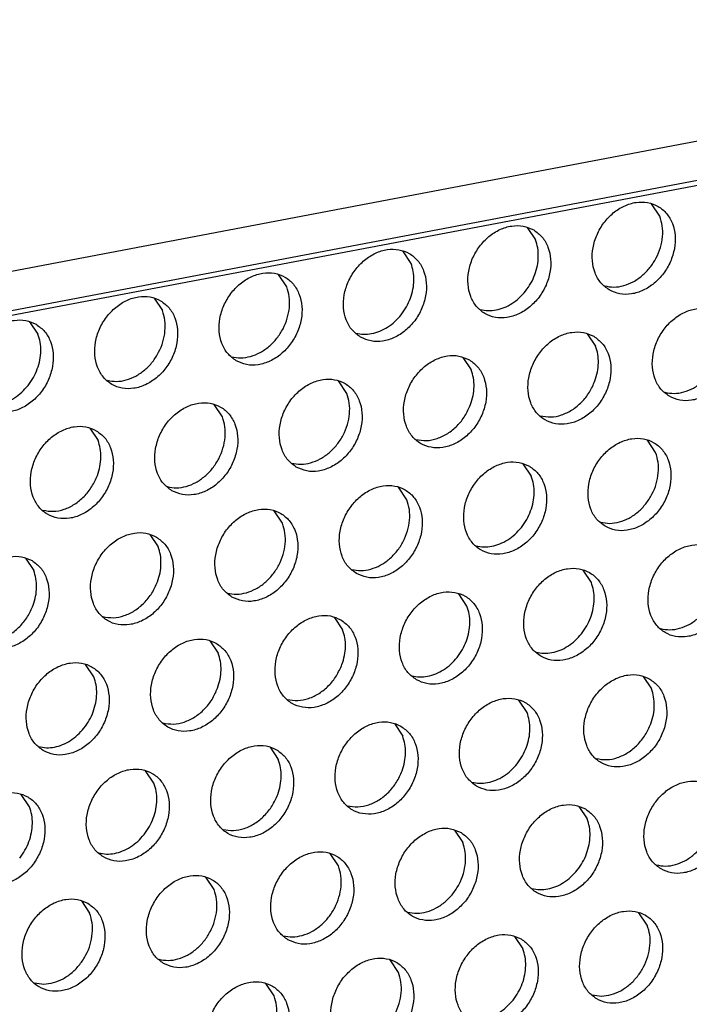
# Model space of a CAD drawing. Units: millimetres. Extents: x -5 to 589, y -7 to 413.
# Drawn here: x 490 to 494, y 88 to 93 of the extents above; entities that cross this region are included whole.
import ezdxf

# ---------------------------------------------------------------- set-up
doc = ezdxf.new("R2010")
doc.units = ezdxf.units.MM

# ---------------------------------------------------------------- blocks, each defined once
blk = doc.blocks.new('frontpaneel_bg66__66', base_point=(3175.82, 594.378))
at = {"color": 1, "linetype": 'Continuous'}
for p, q in [((4601.545, 863.566), (3192.929, 596.406)), ((3192.074, 594.633), (4600.689, 861.793))]:
    blk.add_line(p, q, dxfattribs=at)
blk = doc.blocks.new('ansaugblende_lochung_rv4_6_bg66_wandstehend_02__72', base_point=(3182.736, 505.968))
at = {"color": 1, "linetype": 'Continuous'}
for p, q in [((4587.72, 859.121), (3196.241, 595.211)), ((3948.289, 736.869), (3947.946, 737.382)), ((3942.805, 736.407), (3943.148, 735.894)), ((3938.007, 734.919), (3937.664, 735.432)), ((3932.866, 733.944), (3932.523, 734.456)), ((3927.382, 733.481), (3927.725, 732.969)), ((3922.241, 732.506), (3922.584, 731.994)), ((3945.289, 732.011), (3945.631, 731.498)), ((3940.148, 731.036), (3940.49, 730.523)), ((3935.349, 729.548), (3935.007, 730.061)), ((3930.209, 728.573), (3929.866, 729.086)), ((3924.725, 728.111), (3925.068, 727.598)), ((3948.115, 727.103), (3947.772, 727.615)), ((3942.631, 726.64), (3942.974, 726.127)), ((3937.833, 725.152), (3937.491, 725.665)), ((3932.692, 724.177), (3932.35, 724.69)), ((3927.209, 723.715), (3927.551, 723.202)), ((3922.068, 722.74), (3922.41, 722.227)), ((3945.458, 721.732), (3945.115, 722.244)), ((3940.317, 720.757), (3939.974, 721.269)), ((3934.833, 720.294), (3935.176, 719.782)), ((3929.692, 719.319), (3930.035, 718.807)), ((3924.894, 717.832), (3924.551, 718.344)), ((3947.599, 717.848), (3947.942, 717.336)), ((3942.801, 716.361), (3942.458, 716.873)), ((3937.317, 715.898), (3937.66, 715.386)), ((3932.176, 714.923), (3932.519, 714.411)), ((3927.378, 713.436), (3927.035, 713.948)), ((3922.237, 712.461), (3921.894, 712.973)), ((3944.942, 712.477), (3945.284, 711.965)), ((3939.801, 711.502), (3940.143, 710.99)), ((3935.003, 710.015), (3934.66, 710.527)), ((3929.862, 709.04), (3929.519, 709.552)), ((3924.378, 708.577), (3924.721, 708.065)), ((3947.768, 707.569), (3947.426, 708.082)), ((3942.285, 707.107), (3942.627, 706.594)), ((3937.486, 705.619), (3937.144, 706.132)), ((3932.345, 704.644), (3932.003, 705.157))]:
    blk.add_line(p, q, dxfattribs=at)
for points in [[(3946.2, 733.821), (3946.632, 733.664), (3947.11, 733.658), (3947.596, 733.806), (3948.05, 734.096), (3948.437, 734.503), (3948.724, 734.994), (3948.888, 735.531), (3948.916, 736.069), (3948.805, 736.565), (3948.565, 736.979), (3948.216, 737.276), (3947.784, 737.434), (3947.306, 737.44), (3946.82, 737.291), (3946.365, 737.002), (3945.979, 736.595), (3945.692, 736.104), (3945.528, 735.567), (3945.5, 735.029), (3945.611, 734.533), (3945.85, 734.119), (3946.2, 733.821)], [(3946.006, 733.989), (3946.392, 733.942), (3946.794, 734.001), (3947.19, 734.162), (3947.559, 734.417), (3947.881, 734.75), (3948.136, 735.145), (3948.312, 735.578), (3948.398, 736.026), (3948.39, 736.465), (3948.289, 736.869)], [(3943.075, 736.301), (3942.643, 736.459), (3942.165, 736.464), (3941.679, 736.316), (3941.224, 736.027), (3940.838, 735.62), (3940.551, 735.129), (3940.387, 734.592), (3940.359, 734.054), (3940.47, 733.558), (3940.709, 733.144), (3941.059, 732.846), (3941.491, 732.688), (3941.969, 732.683), (3942.455, 732.831), (3942.909, 733.121), (3943.296, 733.528), (3943.583, 734.019), (3943.747, 734.556), (3943.775, 735.094), (3943.664, 735.59), (3943.424, 736.004), (3943.075, 736.301)], [(3942.74, 733.775), (3942.958, 734.101), (3943.122, 734.456), (3943.226, 734.827), (3943.265, 735.2), (3943.239, 735.56), (3943.148, 735.894)], [(3935.918, 731.871), (3936.35, 731.713), (3936.828, 731.708), (3937.314, 731.856), (3937.768, 732.146), (3938.155, 732.552), (3938.442, 733.044), (3938.606, 733.581), (3938.634, 734.119), (3938.523, 734.615), (3938.284, 735.029), (3937.934, 735.326), (3937.502, 735.484), (3937.024, 735.489), (3936.538, 735.341), (3936.084, 735.052), (3935.697, 734.645), (3935.41, 734.154), (3935.246, 733.617), (3935.218, 733.079), (3935.329, 732.583), (3935.568, 732.169), (3935.918, 731.871)], [(3937.599, 732.8), (3937.817, 733.126), (3937.981, 733.48), (3938.085, 733.852), (3938.124, 734.225), (3938.098, 734.585), (3938.007, 734.919)], [(3930.777, 730.896), (3931.209, 730.738), (3931.687, 730.733), (3932.173, 730.881), (3932.628, 731.171), (3933.014, 731.577), (3933.301, 732.069), (3933.465, 732.606), (3933.493, 733.144), (3933.382, 733.64), (3933.143, 734.054), (3932.793, 734.351), (3932.361, 734.509), (3931.883, 734.514), (3931.397, 734.366), (3930.943, 734.077), (3930.556, 733.67), (3930.269, 733.179), (3930.105, 732.642), (3930.077, 732.104), (3930.188, 731.608), (3930.428, 731.194), (3930.777, 730.896)], [(3930.583, 731.064), (3930.969, 731.017), (3931.371, 731.076), (3931.768, 731.237), (3932.137, 731.492), (3932.458, 731.825), (3932.713, 732.22), (3932.889, 732.653), (3932.975, 733.101), (3932.968, 733.54), (3932.866, 733.944)], [(3940.865, 733.014), (3941.185, 732.968), (3941.518, 732.995), (3941.853, 733.094), (3942.177, 733.262), (3942.476, 733.492), (3942.74, 733.775)], [(3927.652, 733.376), (3927.221, 733.534), (3926.742, 733.539), (3926.256, 733.391), (3925.802, 733.102), (3925.415, 732.695), (3925.128, 732.203), (3924.964, 731.667), (3924.936, 731.129), (3925.047, 730.633), (3925.287, 730.219), (3925.636, 729.921), (3926.068, 729.763), (3926.546, 729.758), (3927.032, 729.906), (3927.487, 730.195), (3927.873, 730.602), (3928.16, 731.094), (3928.324, 731.631), (3928.352, 732.169), (3928.241, 732.665), (3928.002, 733.079), (3927.652, 733.376)], [(3925.442, 730.089), (3925.828, 730.042), (3926.23, 730.101), (3926.627, 730.262), (3926.996, 730.517), (3927.317, 730.85), (3927.573, 731.244), (3927.748, 731.678), (3927.835, 732.126), (3927.827, 732.564), (3927.725, 732.969)], [(3948.684, 729.426), (3949.115, 729.268), (3949.593, 729.263), (3950.079, 729.411), (3950.534, 729.7), (3950.92, 730.107), (3951.207, 730.598), (3951.371, 731.135), (3951.399, 731.673), (3951.289, 732.169), (3951.049, 732.583), (3950.699, 732.881), (3950.268, 733.039), (3949.79, 733.044), (3949.304, 732.896), (3948.849, 732.606), (3948.463, 732.2), (3948.176, 731.708), (3948.012, 731.171), (3947.984, 730.633), (3948.094, 730.137), (3948.334, 729.723), (3948.684, 729.426)], [(3922.511, 732.401), (3922.08, 732.559), (3921.601, 732.564), (3921.115, 732.416), (3920.661, 732.127), (3920.274, 731.72), (3919.988, 731.228), (3919.823, 730.692), (3919.796, 730.154), (3919.906, 729.658), (3920.146, 729.244), (3920.495, 728.946), (3920.927, 728.788), (3921.405, 728.783), (3921.891, 728.931), (3922.346, 729.22), (3922.732, 729.627), (3923.019, 730.119), (3923.183, 730.656), (3923.211, 731.194), (3923.101, 731.69), (3922.861, 732.103), (3922.511, 732.401)], [(3935.724, 732.039), (3936.044, 731.993), (3936.377, 732.02), (3936.712, 732.119), (3937.036, 732.287), (3937.335, 732.517), (3937.599, 732.8)], [(3948.49, 729.593), (3948.875, 729.546), (3949.277, 729.605), (3949.674, 729.767), (3950.043, 730.021), (3950.364, 730.355), (3950.62, 730.749), (3950.796, 731.182), (3950.882, 731.63), (3950.874, 732.069), (3950.772, 732.473)], [(3945.558, 731.906), (3945.127, 732.064), (3944.649, 732.069), (3944.163, 731.921), (3943.708, 731.631), (3943.322, 731.224), (3943.035, 730.733), (3942.871, 730.196), (3942.843, 729.658), (3942.953, 729.162), (3943.193, 728.748), (3943.543, 728.451), (3943.974, 728.293), (3944.452, 728.288), (3944.939, 728.436), (3945.393, 728.725), (3945.78, 729.132), (3946.066, 729.623), (3946.23, 730.16), (3946.258, 730.698), (3946.148, 731.194), (3945.908, 731.608), (3945.558, 731.906)], [(3922.176, 729.875), (3922.394, 730.2), (3922.558, 730.555), (3922.662, 730.926), (3922.702, 731.299), (3922.675, 731.66), (3922.584, 731.994)], [(3945.606, 730.06), (3945.71, 730.431), (3945.749, 730.804), (3945.723, 731.164), (3945.631, 731.498)], [(3940.418, 730.931), (3939.986, 731.088), (3939.508, 731.094), (3939.022, 730.946), (3938.567, 730.656), (3938.181, 730.249), (3937.894, 729.758), (3937.73, 729.221), (3937.702, 728.683), (3937.812, 728.187), (3938.052, 727.773), (3938.402, 727.476), (3938.833, 727.318), (3939.312, 727.313), (3939.798, 727.461), (3940.252, 727.75), (3940.639, 728.157), (3940.925, 728.648), (3941.09, 729.185), (3941.117, 729.723), (3941.007, 730.219), (3940.767, 730.633), (3940.418, 730.931)], [(3940.465, 729.085), (3940.569, 729.456), (3940.608, 729.829), (3940.582, 730.189), (3940.49, 730.523)], [(3933.261, 726.5), (3933.692, 726.343), (3934.171, 726.337), (3934.657, 726.486), (3935.111, 726.775), (3935.498, 727.182), (3935.785, 727.673), (3935.949, 728.21), (3935.977, 728.748), (3935.866, 729.244), (3935.626, 729.658), (3935.277, 729.956), (3934.845, 730.113), (3934.367, 730.119), (3933.881, 729.971), (3933.426, 729.681), (3933.04, 729.274), (3932.753, 728.783), (3932.589, 728.246), (3932.561, 727.708), (3932.672, 727.212), (3932.911, 726.798), (3933.261, 726.5)], [(3943.349, 728.618), (3943.779, 728.573), (3944.226, 728.658), (3944.66, 728.867), (3945.052, 729.185), (3945.375, 729.592), (3945.606, 730.06)], [(3920.301, 729.113), (3920.621, 729.068), (3920.955, 729.095), (3921.289, 729.194), (3921.613, 729.362), (3921.912, 729.592), (3922.176, 729.875)], [(3933.067, 726.668), (3933.452, 726.621), (3933.855, 726.68), (3934.251, 726.842), (3934.62, 727.096), (3934.942, 727.429), (3935.197, 727.824), (3935.373, 728.257), (3935.459, 728.705), (3935.451, 729.144), (3935.349, 729.548)], [(3928.12, 725.525), (3928.552, 725.368), (3929.03, 725.362), (3929.516, 725.51), (3929.97, 725.8), (3930.357, 726.207), (3930.644, 726.698), (3930.808, 727.235), (3930.836, 727.773), (3930.725, 728.269), (3930.485, 728.683), (3930.136, 728.981), (3929.704, 729.138), (3929.226, 729.144), (3928.74, 728.996), (3928.285, 728.706), (3927.899, 728.299), (3927.612, 727.808), (3927.448, 727.271), (3927.42, 726.733), (3927.531, 726.237), (3927.77, 725.823), (3928.12, 725.525)], [(3938.208, 727.643), (3938.638, 727.598), (3939.085, 727.683), (3939.519, 727.892), (3939.911, 728.21), (3940.234, 728.617), (3940.465, 729.085)], [(3927.926, 725.693), (3928.312, 725.646), (3928.714, 725.705), (3929.11, 725.866), (3929.479, 726.121), (3929.801, 726.454), (3930.056, 726.849), (3930.232, 727.282), (3930.318, 727.73), (3930.31, 728.169), (3930.209, 728.573)], [(3924.995, 728.006), (3924.563, 728.163), (3924.085, 728.169), (3923.599, 728.02), (3923.144, 727.731), (3922.758, 727.324), (3922.471, 726.833), (3922.307, 726.296), (3922.279, 725.758), (3922.39, 725.262), (3922.629, 724.848), (3922.979, 724.55), (3923.411, 724.393), (3923.889, 724.387), (3924.375, 724.535), (3924.829, 724.825), (3925.216, 725.232), (3925.503, 725.723), (3925.667, 726.26), (3925.695, 726.798), (3925.584, 727.294), (3925.345, 727.708), (3924.995, 728.006)], [(3925.042, 726.16), (3925.146, 726.531), (3925.185, 726.904), (3925.159, 727.264), (3925.068, 727.598)], [(3946.027, 724.055), (3946.458, 723.897), (3946.936, 723.892), (3947.422, 724.04), (3947.877, 724.329), (3948.263, 724.736), (3948.55, 725.228), (3948.714, 725.764), (3948.742, 726.302), (3948.632, 726.798), (3948.392, 727.212), (3948.042, 727.51), (3947.611, 727.668), (3947.133, 727.673), (3946.647, 727.525), (3946.192, 727.236), (3945.806, 726.829), (3945.519, 726.337), (3945.355, 725.8), (3945.327, 725.262), (3945.437, 724.766), (3945.677, 724.353), (3946.027, 724.055)], [(3945.832, 724.222), (3946.218, 724.176), (3946.62, 724.235), (3947.017, 724.396), (3947.386, 724.65), (3947.707, 724.984), (3947.963, 725.378), (3948.139, 725.811), (3948.225, 726.259), (3948.217, 726.698), (3948.115, 727.103)], [(3942.901, 726.535), (3942.47, 726.693), (3941.992, 726.698), (3941.506, 726.55), (3941.051, 726.261), (3940.665, 725.854), (3940.378, 725.362), (3940.214, 724.825), (3940.186, 724.287), (3940.296, 723.791), (3940.536, 723.378), (3940.886, 723.08), (3941.317, 722.922), (3941.795, 722.917), (3942.281, 723.065), (3942.736, 723.354), (3943.122, 723.761), (3943.409, 724.253), (3943.573, 724.789), (3943.601, 725.327), (3943.491, 725.823), (3943.251, 726.237), (3942.901, 726.535)], [(3922.785, 724.718), (3923.215, 724.673), (3923.662, 724.758), (3924.097, 724.966), (3924.488, 725.285), (3924.811, 725.692), (3925.042, 726.16)], [(3942.566, 724.009), (3942.784, 724.334), (3942.949, 724.689), (3943.052, 725.06), (3943.092, 725.433), (3943.065, 725.793), (3942.974, 726.127)], [(3935.745, 722.105), (3936.176, 721.947), (3936.654, 721.942), (3937.14, 722.09), (3937.595, 722.379), (3937.981, 722.786), (3938.268, 723.278), (3938.432, 723.814), (3938.46, 724.352), (3938.35, 724.848), (3938.11, 725.262), (3937.76, 725.56), (3937.329, 725.718), (3936.851, 725.723), (3936.365, 725.575), (3935.91, 725.286), (3935.524, 724.879), (3935.237, 724.387), (3935.073, 723.85), (3935.045, 723.312), (3935.155, 722.816), (3935.395, 722.403), (3935.745, 722.105)], [(3935.551, 722.272), (3935.936, 722.226), (3936.338, 722.285), (3936.735, 722.446), (3937.104, 722.7), (3937.425, 723.034), (3937.681, 723.428), (3937.857, 723.861), (3937.943, 724.309), (3937.935, 724.748), (3937.833, 725.152)], [(3930.604, 721.13), (3931.035, 720.972), (3931.513, 720.967), (3931.999, 721.115), (3932.454, 721.404), (3932.841, 721.811), (3933.127, 722.303), (3933.291, 722.839), (3933.319, 723.377), (3933.209, 723.873), (3932.969, 724.287), (3932.619, 724.585), (3932.188, 724.743), (3931.71, 724.748), (3931.224, 724.6), (3930.769, 724.311), (3930.383, 723.904), (3930.096, 723.412), (3929.932, 722.875), (3929.904, 722.337), (3930.014, 721.841), (3930.254, 721.427), (3930.604, 721.13)], [(3930.41, 721.297), (3930.795, 721.251), (3931.197, 721.31), (3931.594, 721.471), (3931.963, 721.725), (3932.284, 722.059), (3932.54, 722.453), (3932.716, 722.886), (3932.802, 723.334), (3932.794, 723.773), (3932.692, 724.177)], [(3940.692, 723.247), (3941.011, 723.201), (3941.345, 723.228), (3941.68, 723.328), (3942.003, 723.496), (3942.302, 723.726), (3942.566, 724.009)], [(3927.478, 723.61), (3927.047, 723.768), (3926.569, 723.773), (3926.083, 723.625), (3925.628, 723.335), (3925.242, 722.929), (3924.955, 722.437), (3924.791, 721.9), (3924.763, 721.362), (3924.873, 720.866), (3925.113, 720.452), (3925.463, 720.155), (3925.894, 719.997), (3926.372, 719.992), (3926.859, 720.14), (3927.313, 720.429), (3927.7, 720.836), (3927.986, 721.327), (3928.15, 721.864), (3928.178, 722.402), (3928.068, 722.898), (3927.828, 723.312), (3927.478, 723.61)], [(3927.526, 721.764), (3927.63, 722.135), (3927.669, 722.508), (3927.643, 722.868), (3927.551, 723.202)], [(3950.526, 723.114), (3950.095, 723.272), (3949.616, 723.277), (3949.13, 723.129), (3948.676, 722.84), (3948.289, 722.433), (3948.002, 721.941), (3947.838, 721.405), (3947.81, 720.866), (3947.921, 720.37), (3948.161, 719.957), (3948.51, 719.659), (3948.942, 719.501), (3949.42, 719.496), (3949.906, 719.644), (3950.361, 719.933), (3950.747, 720.34), (3951.034, 720.832), (3951.198, 721.368), (3951.226, 721.907), (3951.115, 722.403), (3950.876, 722.816), (3950.526, 723.114)], [(3922.338, 722.635), (3921.906, 722.793), (3921.428, 722.798), (3920.942, 722.65), (3920.487, 722.36), (3920.101, 721.954), (3919.814, 721.462), (3919.65, 720.925), (3919.622, 720.387), (3919.732, 719.891), (3919.972, 719.477), (3920.322, 719.18), (3920.753, 719.022), (3921.232, 719.017), (3921.718, 719.165), (3922.172, 719.454), (3922.559, 719.861), (3922.845, 720.352), (3923.01, 720.889), (3923.037, 721.427), (3922.927, 721.923), (3922.687, 722.337), (3922.338, 722.635)], [(3948.316, 719.826), (3948.702, 719.78), (3949.104, 719.839), (3949.501, 720), (3949.87, 720.254), (3950.191, 720.588), (3950.447, 720.982), (3950.622, 721.415), (3950.709, 721.864), (3950.701, 722.302), (3950.599, 722.707)], [(3943.369, 718.684), (3943.801, 718.526), (3944.279, 718.521), (3944.765, 718.669), (3945.22, 718.958), (3945.606, 719.365), (3945.893, 719.857), (3946.057, 720.393), (3946.085, 720.932), (3945.975, 721.428), (3945.735, 721.841), (3945.385, 722.139), (3944.954, 722.297), (3944.475, 722.302), (3943.989, 722.154), (3943.535, 721.865), (3943.148, 721.458), (3942.862, 720.966), (3942.697, 720.429), (3942.67, 719.891), (3942.78, 719.395), (3943.02, 718.982), (3943.369, 718.684)], [(3922.385, 720.789), (3922.489, 721.16), (3922.528, 721.533), (3922.502, 721.893), (3922.41, 722.227)], [(3925.269, 720.322), (3925.699, 720.277), (3926.146, 720.362), (3926.58, 720.571), (3926.972, 720.889), (3927.295, 721.296), (3927.526, 721.764)], [(3945.05, 719.613), (3945.268, 719.938), (3945.432, 720.293), (3945.536, 720.664), (3945.576, 721.037), (3945.549, 721.398), (3945.458, 721.732)], [(3938.229, 717.709), (3938.66, 717.551), (3939.138, 717.546), (3939.624, 717.694), (3940.079, 717.983), (3940.465, 718.39), (3940.752, 718.882), (3940.916, 719.418), (3940.944, 719.957), (3940.834, 720.452), (3940.594, 720.866), (3940.244, 721.164), (3939.813, 721.322), (3939.335, 721.327), (3938.848, 721.179), (3938.394, 720.89), (3938.007, 720.483), (3937.721, 719.991), (3937.557, 719.454), (3937.529, 718.916), (3937.639, 718.42), (3937.879, 718.007), (3938.229, 717.709)], [(3920.128, 719.347), (3920.558, 719.302), (3921.005, 719.387), (3921.439, 719.596), (3921.831, 719.914), (3922.154, 720.321), (3922.385, 720.789)], [(3939.909, 718.638), (3940.127, 718.963), (3940.291, 719.318), (3940.395, 719.689), (3940.435, 720.062), (3940.408, 720.423), (3940.317, 720.757)], [(3935.103, 720.189), (3934.672, 720.347), (3934.194, 720.352), (3933.708, 720.204), (3933.253, 719.915), (3932.867, 719.508), (3932.58, 719.016), (3932.416, 718.479), (3932.388, 717.941), (3932.498, 717.445), (3932.738, 717.032), (3933.088, 716.734), (3933.519, 716.576), (3933.997, 716.571), (3934.483, 716.719), (3934.938, 717.008), (3935.324, 717.415), (3935.611, 717.907), (3935.775, 718.443), (3935.803, 718.981), (3935.693, 719.477), (3935.453, 719.891), (3935.103, 720.189)], [(3935.15, 718.343), (3935.254, 718.714), (3935.294, 719.087), (3935.267, 719.447), (3935.176, 719.782)], [(3943.175, 718.851), (3943.495, 718.805), (3943.829, 718.833), (3944.163, 718.932), (3944.487, 719.1), (3944.786, 719.33), (3945.05, 719.613)], [(3929.962, 719.214), (3929.531, 719.372), (3929.053, 719.377), (3928.567, 719.229), (3928.112, 718.94), (3927.726, 718.533), (3927.439, 718.041), (3927.275, 717.504), (3927.247, 716.966), (3927.357, 716.47), (3927.597, 716.057), (3927.947, 715.759), (3928.378, 715.601), (3928.856, 715.596), (3929.342, 715.744), (3929.797, 716.033), (3930.183, 716.44), (3930.47, 716.932), (3930.634, 717.468), (3930.662, 718.006), (3930.552, 718.502), (3930.312, 718.916), (3929.962, 719.214)], [(3930.01, 717.368), (3930.113, 717.739), (3930.153, 718.112), (3930.126, 718.472), (3930.035, 718.807)], [(3938.034, 717.876), (3938.354, 717.83), (3938.688, 717.857), (3939.023, 717.957), (3939.346, 718.125), (3939.645, 718.355), (3939.909, 718.638)], [(3922.806, 714.784), (3923.237, 714.626), (3923.715, 714.621), (3924.201, 714.769), (3924.656, 715.058), (3925.042, 715.465), (3925.329, 715.957), (3925.493, 716.493), (3925.521, 717.031), (3925.411, 717.527), (3925.171, 717.941), (3924.821, 718.239), (3924.39, 718.397), (3923.912, 718.402), (3923.426, 718.254), (3922.971, 717.965), (3922.585, 717.558), (3922.298, 717.066), (3922.134, 716.529), (3922.106, 715.991), (3922.216, 715.495), (3922.456, 715.082), (3922.806, 714.784)], [(3932.893, 716.901), (3933.323, 716.856), (3933.771, 716.941), (3934.205, 717.15), (3934.597, 717.469), (3934.919, 717.876), (3935.15, 718.343)], [(3924.486, 715.713), (3924.704, 716.038), (3924.869, 716.393), (3924.972, 716.764), (3925.012, 717.137), (3924.985, 717.497), (3924.894, 717.832)], [(3947.869, 717.743), (3947.437, 717.901), (3946.959, 717.906), (3946.473, 717.758), (3946.019, 717.469), (3945.632, 717.062), (3945.345, 716.57), (3945.181, 716.034), (3945.153, 715.496), (3945.264, 715), (3945.503, 714.586), (3945.853, 714.288), (3946.285, 714.13), (3946.763, 714.125), (3947.249, 714.273), (3947.703, 714.562), (3948.09, 714.969), (3948.377, 715.461), (3948.541, 715.998), (3948.569, 716.536), (3948.458, 717.032), (3948.219, 717.445), (3947.869, 717.743)], [(3927.752, 715.926), (3928.182, 715.881), (3928.63, 715.966), (3929.064, 716.175), (3929.456, 716.494), (3929.778, 716.901), (3930.01, 717.368)], [(3947.916, 715.897), (3948.02, 716.268), (3948.059, 716.641), (3948.033, 717.002), (3947.942, 717.336)], [(3940.712, 713.313), (3941.144, 713.155), (3941.622, 713.15), (3942.108, 713.298), (3942.563, 713.587), (3942.949, 713.994), (3943.236, 714.486), (3943.4, 715.023), (3943.428, 715.561), (3943.317, 716.057), (3943.078, 716.47), (3942.728, 716.768), (3942.296, 716.926), (3941.818, 716.931), (3941.332, 716.783), (3940.878, 716.494), (3940.491, 716.087), (3940.204, 715.595), (3940.04, 715.059), (3940.012, 714.521), (3940.123, 714.025), (3940.363, 713.611), (3940.712, 713.313)], [(3942.393, 714.242), (3942.611, 714.567), (3942.775, 714.922), (3942.879, 715.293), (3942.918, 715.666), (3942.892, 716.027), (3942.801, 716.361)], [(3937.587, 715.793), (3937.155, 715.951), (3936.677, 715.956), (3936.191, 715.808), (3935.737, 715.519), (3935.35, 715.112), (3935.063, 714.62), (3934.899, 714.084), (3934.871, 713.546), (3934.982, 713.05), (3935.222, 712.636), (3935.571, 712.338), (3936.003, 712.18), (3936.481, 712.175), (3936.967, 712.323), (3937.422, 712.612), (3937.808, 713.019), (3938.095, 713.511), (3938.259, 714.048), (3938.287, 714.586), (3938.176, 715.082), (3937.937, 715.495), (3937.587, 715.793)], [(3945.659, 714.455), (3946.089, 714.41), (3946.536, 714.495), (3946.971, 714.704), (3947.362, 715.023), (3947.685, 715.43), (3947.916, 715.897)], [(3922.612, 714.951), (3922.931, 714.905), (3923.265, 714.932), (3923.6, 715.032), (3923.923, 715.2), (3924.222, 715.43), (3924.486, 715.713)], [(3937.634, 713.947), (3937.738, 714.318), (3937.777, 714.691), (3937.751, 715.052), (3937.66, 715.386)], [(3932.446, 714.818), (3932.015, 714.976), (3931.536, 714.981), (3931.05, 714.833), (3930.596, 714.544), (3930.209, 714.137), (3929.922, 713.645), (3929.758, 713.109), (3929.73, 712.57), (3929.841, 712.074), (3930.081, 711.661), (3930.43, 711.363), (3930.862, 711.205), (3931.34, 711.2), (3931.826, 711.348), (3932.281, 711.637), (3932.667, 712.044), (3932.954, 712.536), (3933.118, 713.073), (3933.146, 713.611), (3933.036, 714.107), (3932.796, 714.52), (3932.446, 714.818)], [(3932.493, 712.972), (3932.597, 713.343), (3932.636, 713.716), (3932.61, 714.077), (3932.519, 714.411)], [(3940.518, 713.48), (3940.838, 713.434), (3941.171, 713.462), (3941.506, 713.561), (3941.83, 713.729), (3942.129, 713.959), (3942.393, 714.242)], [(3925.289, 710.388), (3925.721, 710.23), (3926.199, 710.225), (3926.685, 710.373), (3927.14, 710.662), (3927.526, 711.069), (3927.813, 711.561), (3927.977, 712.097), (3928.005, 712.636), (3927.895, 713.132), (3927.655, 713.545), (3927.305, 713.843), (3926.874, 714.001), (3926.395, 714.006), (3925.909, 713.858), (3925.455, 713.569), (3925.068, 713.162), (3924.782, 712.67), (3924.617, 712.134), (3924.59, 711.595), (3924.7, 711.099), (3924.94, 710.686), (3925.289, 710.388)], [(3935.377, 712.505), (3935.807, 712.46), (3936.254, 712.545), (3936.689, 712.754), (3937.08, 713.073), (3937.403, 713.48), (3937.634, 713.947)], [(3926.97, 711.317), (3927.188, 711.642), (3927.352, 711.997), (3927.456, 712.368), (3927.496, 712.741), (3927.469, 713.102), (3927.378, 713.436)], [(3948.337, 709.892), (3948.768, 709.734), (3949.246, 709.729), (3949.733, 709.877), (3950.187, 710.167), (3950.574, 710.573), (3950.86, 711.065), (3951.024, 711.602), (3951.052, 712.14), (3950.942, 712.636), (3950.702, 713.05), (3950.352, 713.347), (3949.921, 713.505), (3949.443, 713.51), (3948.957, 713.362), (3948.502, 713.073), (3948.116, 712.666), (3947.829, 712.175), (3947.665, 711.638), (3947.637, 711.1), (3947.747, 710.604), (3947.987, 710.19), (3948.337, 709.892)], [(3920.149, 709.413), (3920.58, 709.255), (3921.058, 709.25), (3921.544, 709.398), (3921.999, 709.687), (3922.385, 710.094), (3922.672, 710.586), (3922.836, 711.122), (3922.864, 711.661), (3922.754, 712.157), (3922.514, 712.57), (3922.164, 712.868), (3921.733, 713.026), (3921.255, 713.031), (3920.768, 712.883), (3920.314, 712.594), (3919.927, 712.187), (3919.641, 711.695), (3919.477, 711.159), (3919.449, 710.62), (3919.559, 710.124), (3919.799, 709.711), (3920.149, 709.413)], [(3930.236, 711.53), (3930.666, 711.485), (3931.113, 711.57), (3931.548, 711.779), (3931.94, 712.098), (3932.262, 712.505), (3932.493, 712.972)], [(3948.143, 710.06), (3948.528, 710.013), (3948.931, 710.072), (3949.327, 710.233), (3949.696, 710.488), (3950.018, 710.821), (3950.273, 711.216), (3950.449, 711.649), (3950.535, 712.097), (3950.527, 712.536), (3950.425, 712.94)], [(3945.212, 712.372), (3944.78, 712.53), (3944.302, 712.535), (3943.816, 712.387), (3943.361, 712.098), (3942.975, 711.691), (3942.688, 711.199), (3942.524, 710.663), (3942.496, 710.125), (3942.606, 709.629), (3942.846, 709.215), (3943.196, 708.917), (3943.627, 708.759), (3944.106, 708.754), (3944.592, 708.902), (3945.046, 709.192), (3945.433, 709.598), (3945.719, 710.09), (3945.884, 710.627), (3945.911, 711.165), (3945.801, 711.661), (3945.561, 712.075), (3945.212, 712.372)], [(3921.829, 710.342), (3922.047, 710.667), (3922.211, 711.022), (3922.315, 711.393), (3922.355, 711.766), (3922.328, 712.127), (3922.237, 712.461)], [(3944.877, 709.846), (3945.095, 710.171), (3945.259, 710.526), (3945.363, 710.898), (3945.402, 711.27), (3945.376, 711.631), (3945.284, 711.965)], [(3925.095, 710.555), (3925.415, 710.509), (3925.749, 710.537), (3926.083, 710.636), (3926.407, 710.804), (3926.706, 711.034), (3926.97, 711.317)], [(3940.071, 711.397), (3939.639, 711.555), (3939.161, 711.56), (3938.675, 711.412), (3938.22, 711.123), (3937.834, 710.716), (3937.547, 710.224), (3937.383, 709.688), (3937.355, 709.15), (3937.466, 708.654), (3937.705, 708.24), (3938.055, 707.942), (3938.486, 707.784), (3938.965, 707.779), (3939.451, 707.927), (3939.905, 708.216), (3940.292, 708.623), (3940.579, 709.115), (3940.743, 709.652), (3940.771, 710.19), (3940.66, 710.686), (3940.42, 711.099), (3940.071, 711.397)], [(3937.861, 708.11), (3938.246, 708.063), (3938.649, 708.122), (3939.045, 708.283), (3939.414, 708.538), (3939.736, 708.871), (3939.991, 709.265), (3940.167, 709.699), (3940.253, 710.147), (3940.245, 710.585), (3940.143, 710.99)], [(3932.914, 706.967), (3933.346, 706.809), (3933.824, 706.804), (3934.31, 706.952), (3934.764, 707.241), (3935.151, 707.648), (3935.438, 708.14), (3935.602, 708.677), (3935.63, 709.215), (3935.519, 709.711), (3935.279, 710.124), (3934.93, 710.422), (3934.498, 710.58), (3934.02, 710.585), (3933.534, 710.437), (3933.079, 710.148), (3932.693, 709.741), (3932.406, 709.249), (3932.242, 708.713), (3932.214, 708.175), (3932.325, 707.679), (3932.564, 707.265), (3932.914, 706.967)], [(3932.72, 707.134), (3933.106, 707.088), (3933.508, 707.147), (3933.904, 707.308), (3934.273, 707.563), (3934.595, 707.896), (3934.85, 708.29), (3935.026, 708.724), (3935.112, 709.172), (3935.104, 709.61), (3935.003, 710.015)], [(3943.002, 709.085), (3943.321, 709.039), (3943.655, 709.066), (3943.99, 709.165), (3944.313, 709.333), (3944.613, 709.563), (3944.877, 709.846)], [(3927.773, 705.992), (3928.205, 705.834), (3928.683, 705.829), (3929.169, 705.977), (3929.623, 706.266), (3930.01, 706.673), (3930.297, 707.165), (3930.461, 707.702), (3930.489, 708.24), (3930.378, 708.736), (3930.139, 709.149), (3929.789, 709.447), (3929.357, 709.605), (3928.879, 709.61), (3928.393, 709.462), (3927.939, 709.173), (3927.552, 708.766), (3927.265, 708.274), (3927.101, 707.738), (3927.073, 707.2), (3927.184, 706.704), (3927.423, 706.29), (3927.773, 705.992)], [(3927.579, 706.159), (3927.965, 706.113), (3928.367, 706.172), (3928.763, 706.333), (3929.133, 706.588), (3929.454, 706.921), (3929.709, 707.315), (3929.885, 707.749), (3929.971, 708.197), (3929.963, 708.635), (3929.862, 709.04)], [(3924.648, 708.472), (3924.216, 708.63), (3923.738, 708.635), (3923.252, 708.487), (3922.798, 708.198), (3922.411, 707.791), (3922.124, 707.299), (3921.96, 706.763), (3921.932, 706.225), (3922.043, 705.729), (3922.283, 705.315), (3922.632, 705.017), (3923.064, 704.859), (3923.542, 704.854), (3924.028, 705.002), (3924.483, 705.291), (3924.869, 705.698), (3925.156, 706.19), (3925.32, 706.727), (3925.348, 707.265), (3925.237, 707.761), (3924.998, 708.174), (3924.648, 708.472)], [(3922.438, 705.184), (3922.824, 705.138), (3923.226, 705.197), (3923.623, 705.358), (3923.992, 705.613), (3924.313, 705.946), (3924.568, 706.34), (3924.744, 706.774), (3924.83, 707.222), (3924.822, 707.66), (3924.721, 708.065)], [(3945.68, 704.521), (3946.111, 704.364), (3946.589, 704.358), (3947.075, 704.507), (3947.53, 704.796), (3947.916, 705.203), (3948.203, 705.694), (3948.367, 706.231), (3948.395, 706.769), (3948.285, 707.265), (3948.045, 707.679), (3947.695, 707.977), (3947.264, 708.134), (3946.786, 708.14), (3946.3, 707.992), (3945.845, 707.702), (3945.459, 707.295), (3945.172, 706.804), (3945.008, 706.267), (3944.98, 705.729), (3945.09, 705.233), (3945.33, 704.819), (3945.68, 704.521)], [(3945.486, 704.689), (3945.871, 704.642), (3946.273, 704.701), (3946.67, 704.862), (3947.039, 705.117), (3947.36, 705.45), (3947.616, 705.845), (3947.792, 706.278), (3947.878, 706.726), (3947.87, 707.165), (3947.768, 707.569)], [(3942.554, 707.002), (3942.123, 707.159), (3941.645, 707.165), (3941.159, 707.017), (3940.704, 706.727), (3940.318, 706.32), (3940.031, 705.829), (3939.867, 705.292), (3939.839, 704.754), (3939.949, 704.258), (3940.189, 703.844), (3940.539, 703.546), (3940.97, 703.389), (3941.448, 703.383), (3941.934, 703.531), (3942.389, 703.821), (3942.775, 704.228), (3943.062, 704.719), (3943.226, 705.256), (3943.254, 705.794), (3943.144, 706.29), (3942.904, 706.704), (3942.554, 707.002)], [(3942.219, 704.475), (3942.438, 704.801), (3942.602, 705.156), (3942.705, 705.527), (3942.745, 705.9), (3942.718, 706.26), (3942.627, 706.594)], [(3935.398, 702.571), (3935.829, 702.414), (3936.307, 702.408), (3936.793, 702.556), (3937.248, 702.846), (3937.635, 703.253), (3937.921, 703.744), (3938.085, 704.281), (3938.113, 704.819), (3938.003, 705.315), (3937.763, 705.729), (3937.413, 706.026), (3936.982, 706.184), (3936.504, 706.189), (3936.018, 706.041), (3935.563, 705.752), (3935.177, 705.345), (3934.89, 704.854), (3934.726, 704.317), (3934.698, 703.779), (3934.808, 703.283), (3935.048, 702.869), (3935.398, 702.571)], [(3935.204, 702.739), (3935.589, 702.692), (3935.992, 702.751), (3936.388, 702.912), (3936.757, 703.167), (3937.078, 703.5), (3937.334, 703.895), (3937.51, 704.328), (3937.596, 704.776), (3937.588, 705.215), (3937.486, 705.619)], [(3930.257, 701.596), (3930.688, 701.438), (3931.166, 701.433), (3931.653, 701.581), (3932.107, 701.871), (3932.494, 702.278), (3932.78, 702.769), (3932.944, 703.306), (3932.972, 703.844), (3932.862, 704.34), (3932.622, 704.754), (3932.272, 705.051), (3931.841, 705.209), (3931.363, 705.214), (3930.877, 705.066), (3930.422, 704.777), (3930.036, 704.37), (3929.749, 703.879), (3929.585, 703.342), (3929.557, 702.804), (3929.667, 702.308), (3929.907, 701.894), (3930.257, 701.596)], [(3930.063, 701.764), (3930.448, 701.717), (3930.851, 701.776), (3931.247, 701.937), (3931.616, 702.192), (3931.938, 702.525), (3932.193, 702.92), (3932.369, 703.353), (3932.455, 703.801), (3932.447, 704.24), (3932.345, 704.644)], [(3940.345, 703.714), (3940.664, 703.668), (3940.998, 703.695), (3941.333, 703.795), (3941.656, 703.962), (3941.956, 704.192), (3942.219, 704.475)]]:
    blk.add_spline(points, degree=3, dxfattribs=at)
blk = doc.blocks.new('verkleidung_umluft_bg66_wandstehend_an-li_kacontroller_rechts__79', base_point=(3068.569, 505.968))
for name, p in [('frontpaneel_bg66__66', (3175.82, 594.378)), ('ansaugblende_lochung_rv4_6_bg66_wandstehend_02__72', (3182.736, 505.968))]:
    blk.add_blockref(name, p)
blk = doc.blocks.new('Allg_Ansicht1', base_point=(3840, 952))
blk.add_blockref('verkleidung_umluft_bg66_wandstehend_an-li_kacontroller_rechts__79', (3068.569, 505.968))

msp = doc.modelspace()

# ---------------------------------------------------------------- block references
at = {"xscale": 0.125, "yscale": 0.125, "zscale": 0.125}
msp.add_blockref('Allg_Ansicht1', (480, 119), dxfattribs=at)

doc.saveas('drawing.dxf')
